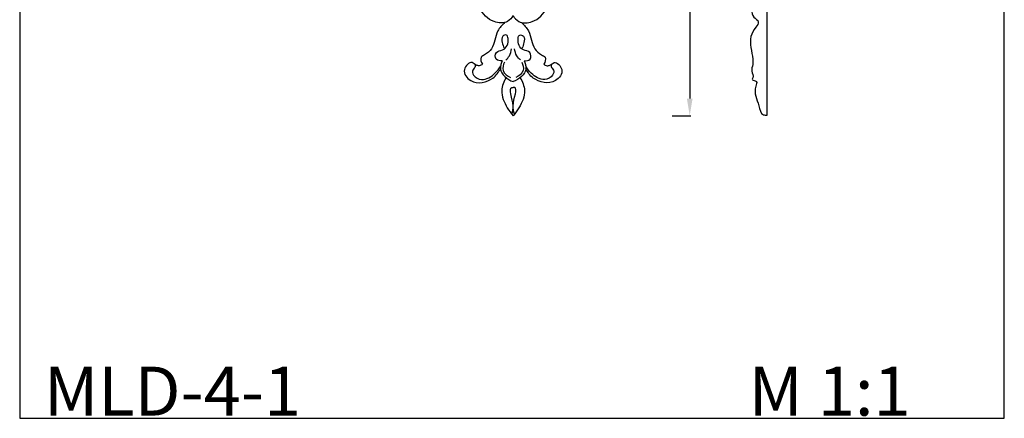
# Model space of a CAD drawing. Units: millimetres. Extents: x -1172 to -714, y -355 to 103.
# Drawn here: x -1172 to -714, y -355 to -169 of the extents above; entities that cross this region are included whole.
import ezdxf

# ---------------------------------------------------------------- set-up
doc = ezdxf.new("R2010")
doc.units = ezdxf.units.MM
doc.header["$MEASUREMENT"] = 0
doc.layers.add('кривые', color=7, linetype='Continuous', true_color=0xe6e6e6)
doc.styles.add('Arial', font='txt')
doc.dimstyles.new('Stavros', dxfattribs={"dimtxt": 8, "dimasz": 8, "dimexe": 0.5, "dimexo": 0.5, "dimgap": 2, "dimtad": 1, "dimtoh": 1, "dimdec": 0, "dimzin": 1, "dimdsep": 46, "dimtxsty": 'Arial', "dimcen": 0.5, "dimazin": 0, "dimtfac": 1, "dimtdec": 4, "dimtix": 1, "dimtmove": 1, "dimatfit": 3, "dimfxl": 0, "dimtolj": 1, "dimtzin": 1, "dimarcsym": 0})

# ---------------------------------------------------------------- blocks, each defined once
blk = doc.blocks.new('*D5')
at = {"layer": 'Defpoints', "color": 0}
for p in [(-869.01, 18.42), (-869.01, -213.94), (-860.31, -213.94)]:
    blk.add_point(p, dxfattribs=at)
at = {"layer": 'кривые', "color": 0, "lineweight": -2}
for p, q in [((-868.51, 18.42), (-859.81, 18.42)), ((-860.31, 10.42), (-860.31, -205.94)), ((-868.51, -213.94), (-859.81, -213.94))]:
    blk.add_line(p, q, dxfattribs=at)
at = {"layer": 'кривые', "color": 0}
for points in [[(-858.97, 10.42), (-861.64, 10.42), (-860.31, 18.42)], [(-861.64, -205.94), (-858.97, -205.94), (-860.31, -213.94)]]:
    blk.add_solid(points, dxfattribs=at)
at = {"layer": 'кривые', "color": 0, "insert": (-866.39, -97.76), "char_height": 8, "attachment_point": 5, "rotation": 90, "style": 'Arial'}
blk.add_mtext('\\A1;232', dxfattribs=at)

msp = doc.modelspace()

# ---------------------------------------------------------------- linework, layer by layer
at = {"layer": 'кривые'}
msp.add_line((-824.32, -213.58), (-824.32, 18.42), dxfattribs=at)
msp.add_lwpolyline([(-1172.2, -354.89), (-713.87, -354.89), (-713.87, 103.44), (-1172.2, 103.44), (-1172.2, -354.89)], dxfattribs=at)
for points, knots in [([(-830.49, -94.67), (-831.02, -97.45), (-831.76, -103.67), (-832.98, -111.59), (-831.42, -118), (-827.69, -124.47), (-829.4, -131.93), (-830.91, -138.79), (-828.09, -142.17), (-831.45, -145.31), (-828.25, -148.73), (-831.21, -153.93), (-829.99, -159.99), (-832.52, -167.3), (-827.46, -169.92), (-830.18, -173.44), (-833.22, -178.47), (-830.95, -184.9), (-830.84, -190.23), (-831.98, -193.12), (-830.31, -195.38), (-831.6, -197.24), (-830.05, -197.4), (-828.76, -198.21), (-830.89, -203), (-828.29, -207.17), (-827.25, -213.63), (-824.87, -213.65), (-824.32, -213.58)], [0, 0, 0, 0, 8.510573, 18.879592, 23.577347, 28.047923, 40.808351, 44.815258, 48.627525, 51.261246, 55.825303, 58.707317, 67.725902, 74.682823, 77.808646, 80.504719, 85.484625, 96.010764, 98.495611, 101.560228, 104.722407, 105.465685, 107.008834, 107.672368, 109.938456, 119.106485, 123.818636, 125.483063, 125.483063, 125.483063, 125.483063]), ([(-942.52, -167.29), (-943.15, -168.35), (-945.51, -171.05), (-952.95, -170.65), (-958.09, -164.87), (-960.53, -158.86), (-962.83, -155.74), (-966.17, -154.9), (-963.77, -152.12), (-962.27, -152.39), (-961.78, -152.52)], [0, 0, 0, 0, 3.728595, 10.022221, 19.365258, 25.285724, 29.597268, 30.792939, 33.890172, 35.422835, 35.422835, 35.422835, 35.422835]), ([(-942.52, -167.29), (-941.88, -168.35), (-939.52, -171.05), (-932.09, -170.65), (-926.94, -164.87), (-924.5, -158.86), (-922.2, -155.74), (-918.86, -154.9), (-921.26, -152.12), (-922.76, -152.39), (-923.26, -152.52)], [0, 0, 0, 0, 3.728595, 10.022221, 19.365258, 25.285724, 29.597268, 30.792939, 33.890172, 35.422835, 35.422835, 35.422835, 35.422835]), ([(-946.46, -170.49), (-947.66, -171.67), (-950.91, -175.15), (-951.14, -181.89), (-954.96, -185.24), (-958.18, -186.66), (-957.39, -188.99), (-956.81, -189.91)], [0, 0, 0, 0, 5.046398, 13.881113, 18.065729, 20.054337, 23.323268, 23.323268, 23.323268, 23.323268]), ([(-938.57, -170.49), (-937.38, -171.67), (-934.12, -175.15), (-933.89, -181.89), (-930.08, -185.24), (-926.86, -186.66), (-927.64, -188.99), (-928.23, -189.91)], [0, 0, 0, 0, 5.046398, 13.881113, 18.065729, 20.054337, 23.323268, 23.323268, 23.323268, 23.323268]), ([(-947.59, -188.3), (-948.56, -188.37), (-951.12, -188.19), (-950.83, -183.7), (-946.06, -183.61), (-944.28, -179.57), (-945.33, -175.78), (-948.13, -176.97), (-947.54, -179.86), (-947.14, -181.63), (-946.7, -182.46)], [0, 0, 0, 0, 2.91944, 5.980818, 9.136013, 15.02311, 16.805506, 18.600581, 21.468514, 24.294622, 24.294622, 24.294622, 24.294622]), ([(-937.44, -188.3), (-936.47, -188.37), (-933.91, -188.19), (-934.2, -183.7), (-938.97, -183.61), (-940.75, -179.57), (-939.7, -175.78), (-936.91, -176.97), (-937.49, -179.86), (-937.89, -181.63), (-938.33, -182.46)], [0, 0, 0, 0, 2.91944, 5.980818, 9.136013, 15.02311, 16.805506, 18.600581, 21.468514, 24.294622, 24.294622, 24.294622, 24.294622]), ([(-945.93, -187.91), (-945.27, -187.37), (-943.91, -185.86), (-943.33, -183.88), (-943.23, -182.76)], [0, 0, 0, 0, 2.567177, 5.940737, 5.940737, 5.940737, 5.940737]), ([(-939.1, -187.91), (-939.77, -187.37), (-941.12, -185.86), (-941.7, -183.88), (-941.8, -182.76)], [0, 0, 0, 0, 2.567177, 5.940737, 5.940737, 5.940737, 5.940737]), ([(-956.81, -189.91), (-957.22, -190.27), (-958.2, -190.77), (-960, -190.36), (-962.17, -187.93), (-966.88, -192.9), (-961.36, -199.84), (-952.49, -198.06), (-949.24, -193.67), (-948.43, -192)], [0, 0, 0, 0, 1.638919, 3.03612, 5.293349, 10.080218, 15.956297, 26.361745, 31.918571, 31.918571, 31.918571, 31.918571]), ([(-960.44, -189.8), (-960.26, -190.17), (-959.84, -191.35), (-961.9, -192.57), (-960.94, -195.93), (-956.25, -197.9), (-951.28, -194.96), (-949.04, -192), (-948.39, -190.73)], [0, 0, 0, 0, 1.233779, 3.204672, 5.666288, 9.812427, 16.703496, 20.974962, 20.974962, 20.974962, 20.974962]), ([(-947.59, -188.3), (-948.14, -189.44), (-949.51, -193.73), (-945.13, -196.99), (-942.52, -198.04)], [0, 0, 0, 0, 3.798239, 12.25254, 12.25254, 12.25254, 12.25254]), ([(-946.56, -188.88), (-947.13, -190.07), (-947.96, -193.34), (-945.18, -195.48), (-943.73, -196.14)], [0, 0, 0, 0, 3.97745, 8.739464, 8.739464, 8.739464, 8.739464]), ([(-937.44, -188.3), (-936.89, -189.44), (-935.53, -193.73), (-939.9, -196.99), (-942.52, -198.04)], [0, 0, 0, 0, 3.798239, 12.25254, 12.25254, 12.25254, 12.25254]), ([(-938.47, -188.88), (-937.9, -190.07), (-937.07, -193.34), (-939.86, -195.48), (-941.3, -196.14)], [0, 0, 0, 0, 3.97745, 8.739464, 8.739464, 8.739464, 8.739464]), ([(-924.59, -189.8), (-924.77, -190.17), (-925.19, -191.35), (-923.13, -192.57), (-924.1, -195.93), (-928.78, -197.9), (-933.75, -194.96), (-936, -192), (-936.64, -190.73)], [0, 0, 0, 0, 1.233779, 3.204672, 5.666288, 9.812427, 16.703496, 20.974962, 20.974962, 20.974962, 20.974962]), ([(-928.23, -189.91), (-927.81, -190.27), (-926.83, -190.77), (-925.03, -190.36), (-922.87, -187.93), (-918.15, -192.9), (-923.68, -199.84), (-932.54, -198.06), (-935.79, -193.67), (-936.6, -192)], [0, 0, 0, 0, 1.638919, 3.03612, 5.293349, 10.080218, 15.956297, 26.361745, 31.918571, 31.918571, 31.918571, 31.918571]), ([(-945.76, -196.16), (-946.88, -197.94), (-948.85, -202.85), (-946.03, -209.25), (-943.55, -212.8), (-942.52, -213.94)], [0, 0, 0, 0, 6.311451, 14.766118, 19.408365, 19.408365, 19.408365, 19.408365]), ([(-939.27, -196.16), (-938.15, -197.94), (-936.18, -202.85), (-939, -209.25), (-941.48, -212.8), (-942.52, -213.94)], [0, 0, 0, 0, 6.311451, 14.766118, 19.408365, 19.408365, 19.408365, 19.408365]), ([(-943.11, -213.25), (-942.74, -211.95), (-942.15, -208.49), (-943.39, -205.28), (-944.09, -200.65), (-942.74, -200.73), (-942.52, -200.76)], [0, 0, 0, 0, 4.059079, 9.733811, 12.661686, 13.329577, 13.329577, 13.329577, 13.329577]), ([(-941.92, -213.25), (-942.3, -211.95), (-942.88, -208.49), (-941.65, -205.28), (-940.94, -200.65), (-942.3, -200.73), (-942.52, -200.76)], [0, 0, 0, 0, 4.059079, 9.733811, 12.661686, 13.329577, 13.329577, 13.329577, 13.329577])]:
    msp.add_open_spline(points, degree=3, knots=knots, dxfattribs=at)

# ---------------------------------------------------------------- texts
at = {"layer": 'кривые', "char_height": 22.8055, "attachment_point": 7, "line_spacing_factor": 0.963855}
for s, insert, width in [('\\fArial|b1;MLD-4-1', (-1160.89, -353.63), 140.6341), ('\\fArial|b1;M 1:1', (-832.9, -353.63), 96.7123)]:
    msp.add_mtext(s, dxfattribs=dict(at, insert=insert, width=width))

# ---------------------------------------------------------------- dimensions: what is measured, and where the dimension line sits
at = {"layer": 'кривые'}
dim = msp.add_linear_dim(base=(-860.31, -213.94), p1=(-869.01, 18.42), p2=(-869.01, -213.94), angle=90, dimstyle='Stavros', dxfattribs=at)
dim.commit()
dim.dimension.update_dxf_attribs({"geometry": '*D5', "text_midpoint": (-866.39, -97.76)})

doc.saveas('drawing.dxf')
